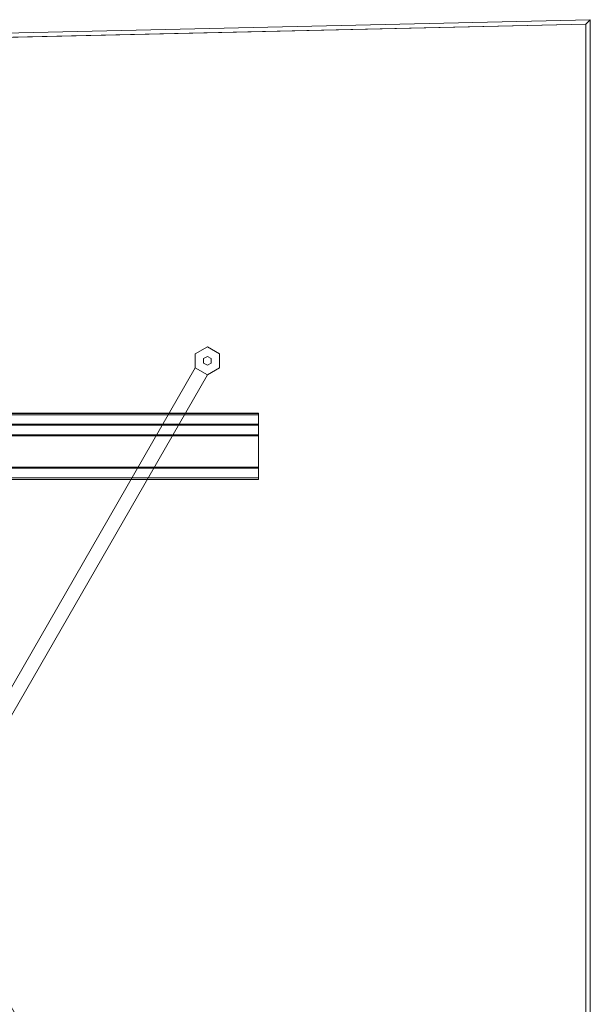
# Model space of a CAD drawing. Units: inches. Extents: x -60 to 60, y -30 to 30.
# Drawn here: x 40 to 60, y -5 to 30 of the extents above; entities that cross this region are included whole.
import ezdxf

# ---------------------------------------------------------------- set-up
doc = ezdxf.new("R2010")
doc.units = ezdxf.units.IN
doc.header["$MEASUREMENT"] = 0
doc.layers.add('TABLE-BASE', color=6, linetype='Continuous')
doc.layers.add('TABLE-TOPWOOD', color=6, linetype='Continuous')

msp = doc.modelspace()

# ---------------------------------------------------------------- linework, layer by layer
at = {"layer": 'TABLE-BASE', "linetype": 'Continuous', "lineweight": 0}
for points in [[(45.875, 18.089, 0.328), (46.308, 18.339, 0.328), (46.308, 18.339, 1.828), (45.875, 18.089, 1.828)], [(46.308, 18.339), (46.308, 18.339, 0.25), (45.875, 18.089, 0.25), (45.875, 18.089)], [(46.308, 18.339, 0.328), (46.741, 18.089, 0.328), (46.741, 18.089, 1.828), (46.308, 18.339, 1.828)], [(46.741, 18.089), (46.741, 18.089, 0.25), (46.308, 18.339, 0.25), (46.308, 18.339)], [(45.875, 17.589, 0.328), (45.875, 18.089, 0.328), (45.875, 18.089, 1.828), (45.875, 17.589, 1.828)], [(45.875, 18.089), (45.875, 18.089, 0.25), (45.875, 17.589, 0.25), (45.875, 17.589)], [(46.173, 17.917, 0.25), (46.173, 17.917, 0.328), (46.308, 17.995, 0.328), (46.308, 17.995, 0.25)], [(46.173, 17.761, 0.25), (46.173, 17.761, 0.328), (46.173, 17.917, 0.328), (46.173, 17.917, 0.25)], [(46.308, 17.995, 0.25), (46.308, 17.995, 0.328), (46.443, 17.917, 0.328), (46.443, 17.917, 0.25)], [(46.443, 17.917, 0.25), (46.443, 17.917, 0.328), (46.443, 17.761, 0.328), (46.443, 17.761, 0.25)], [(46.741, 18.089, 0.328), (46.741, 17.589, 0.328), (46.741, 17.589, 1.828), (46.741, 18.089, 1.828)], [(46.741, 17.589), (46.741, 17.589, 0.25), (46.741, 18.089, 0.25), (46.741, 18.089)], [(36.669, 1.589, 5.31), (36.669, 1.589, 2.323), (45.875, 17.589, 0.328), (45.875, 17.589, 1.828)], [(36.669, 1.589, 5.31), (45.875, 17.589, 1.828), (46.308, 17.339, 1.828), (37.102, 1.339, 5.31)], [(46.308, 17.339, 0.328), (45.875, 17.589, 0.328), (36.669, 1.589, 2.323), (37.102, 1.339, 2.323)], [(46.308, 17.684, 0.25), (46.308, 17.684, 0.328), (46.173, 17.761, 0.328), (46.173, 17.761, 0.25)], [(46.443, 17.761, 0.25), (46.443, 17.761, 0.328), (46.308, 17.684, 0.328), (46.308, 17.684, 0.25)], [(46.741, 17.589, 0.328), (46.308, 17.339, 0.328), (46.308, 17.339, 1.828), (46.741, 17.589, 1.828)], [(46.308, 17.339), (46.308, 17.339, 0.25), (46.741, 17.589, 0.25), (46.741, 17.589)], [(46.308, 17.339, 1.828), (46.308, 17.339, 0.328), (37.102, 1.339, 2.323), (37.102, 1.339, 5.31)], [(48.126, 15.976, 27.442), (-48.126, 15.976, 27.442), (-48.126, 15.917, 27.501), (48.126, 15.917, 27.501)], [(-48.126, 13.673, 27.501), (-48.126, 13.614, 27.442), (48.126, 13.614, 27.442), (48.126, 13.673, 27.501)], [(-48.126, 13.614, 26.379), (-48.126, 13.673, 26.32), (48.126, 13.673, 26.32), (48.126, 13.614, 26.379)], [(37.102, -1.339, 5.31), (46.279, -17.319, 1.828), (45.846, -17.569, 1.828), (36.669, -1.589, 5.31)], [(37.102, -1.339, 2.323), (36.669, -1.589, 2.323), (45.846, -17.569, 0.328), (46.279, -17.319, 0.328)], [(37.102, -1.339, 5.31), (37.102, -1.339, 2.323), (46.279, -17.319, 0.328), (46.279, -17.319, 1.828)], [(45.846, -17.569, 1.828), (45.846, -17.569, 0.328), (36.669, -1.589, 2.323), (36.669, -1.589, 5.31)]]:
    msp.add_3dface(points, dxfattribs=at)
for points, invisible_edges in [([(45.875, 17.589, 1.828), (45.875, 18.089, 1.828), (46.308, 18.339, 1.828), (46.741, 18.089, 1.828)], 8), ([(46.741, 18.089, 0.328), (46.308, 18.339, 0.328), (45.875, 18.089, 0.328), (45.875, 17.589, 0.328)], 8), ([(45.875, 17.589, 0.25), (45.875, 18.089, 0.25), (46.308, 18.339, 0.25), (46.741, 18.089, 0.25)], 8), ([(46.741, 18.089), (46.308, 18.339), (45.875, 18.089), (45.875, 17.589)], 8), ([(46.741, 17.589, 1.828), (46.308, 17.339, 1.828), (45.875, 17.589, 1.828), (46.741, 18.089, 1.828)], 4), ([(46.741, 18.089, 0.328), (45.875, 17.589, 0.328), (46.308, 17.339, 0.328), (46.741, 17.589, 0.328)], 1), ([(46.741, 17.589, 0.25), (46.308, 17.339, 0.25), (45.875, 17.589, 0.25), (46.741, 18.089, 0.25)], 4), ([(46.741, 18.089), (45.875, 17.589), (46.308, 17.339), (46.741, 17.589)], 1), ([(48.126, 15.917, 27.501), (48.126, 15.959, 27.09), (48.126, 15.976, 27.132), (48.126, 15.976, 27.442)], 1), ([(48.126, 15.583, 27.501), (48.126, 15.206, 26.337), (48.126, 15.959, 27.09), (48.126, 15.917, 27.501)], 5), ([(48.126, 15.543, 27.462), (48.126, 15.164, 26.32), (48.126, 15.206, 26.337), (48.126, 15.583, 27.501)], 5), ([(48.126, 14.047, 27.462), (48.126, 14.047, 26.32), (48.126, 15.164, 26.32), (48.126, 15.543, 27.462)], 5), ([(48.126, 13.614, 26.379), (48.126, 13.673, 26.32), (48.126, 14.047, 26.32), (48.126, 14.047, 27.462)], 12), ([(48.126, 14.047, 27.462), (48.126, 14.008, 27.501), (48.126, 13.614, 26.379), (48.126, 14.047, 27.462)], 6), ([(48.126, 13.673, 27.501), (48.126, 13.614, 27.442), (48.126, 13.614, 26.379), (48.126, 14.008, 27.501)], 4)]:
    msp.add_3dface(points, dxfattribs=dict(at, invisible_edges=invisible_edges))
at = {"layer": 'TABLE-BASE', "lineweight": 0}
for points in [[(48.126, 15.976, 27.442), (48.126, 15.976, 27.132), (-48.126, 15.976, 27.132), (-48.126, 15.976, 27.442)], [(48.126, 15.976, 27.132), (48.126, 15.959, 27.09), (-48.126, 15.959, 27.09), (-48.126, 15.976, 27.132)], [(48.126, 15.959, 27.09), (48.126, 15.206, 26.337), (-48.126, 15.206, 26.337), (-48.126, 15.959, 27.09)], [(48.126, 15.583, 27.501), (48.126, 15.917, 27.501), (-48.126, 15.917, 27.501), (-48.126, 15.583, 27.501)], [(48.126, 15.543, 27.462), (48.126, 15.583, 27.501), (-48.126, 15.583, 27.501), (-48.126, 15.543, 27.462)], [(48.126, 14.047, 27.462), (48.126, 15.543, 27.462), (-48.126, 15.543, 27.462), (-48.126, 14.047, 27.462)], [(48.126, 15.206, 26.337), (48.126, 15.164, 26.32), (-48.126, 15.164, 26.32), (-48.126, 15.206, 26.337)], [(48.126, 15.164, 26.32), (48.126, 13.673, 26.32), (-48.126, 13.673, 26.32), (-48.126, 15.164, 26.32)], [(48.126, 14.008, 27.501), (48.126, 14.047, 27.462), (-48.126, 14.047, 27.462), (-48.126, 14.008, 27.501)], [(48.126, 13.673, 27.501), (48.126, 14.008, 27.501), (-48.126, 14.008, 27.501), (-48.126, 13.673, 27.501)], [(-48.126, 13.614, 26.379), (48.126, 13.614, 26.379), (48.126, 13.614, 26.379), (-48.126, 13.614, 26.379)], [(48.126, 13.614, 26.379), (48.126, 13.614, 27.442), (-48.126, 13.614, 27.442), (-48.126, 13.614, 26.379)]]:
    msp.add_3dface(points, dxfattribs=at)
at = {"layer": 'TABLE-TOPWOOD', "linetype": 'Continuous', "lineweight": 0}
msp.add_open_spline([(59.793, -29.843, 27.5), (59.793, 0, 27.5), (59.793, 29.843, 27.5)], degree=2, dxfattribs=at)
for points in [[(59.95, 30, 27.5), (34.362, 29.414, 27.5), (34.362, 29.414, 29), (59.95, 30, 29)], [(34.362, 29.414, 29), (34.372, 29.257, 29), (59.792, 29.843, 29), (59.95, 30, 29)], [(34.372, 29.257, 29), (34.372, 29.257, 27.5), (59.792, 29.842, 27.5), (59.792, 29.843, 29)], [(59.95, 30, 29), (59.793, 29.843, 29), (59.793, -29.843, 29), (59.95, -30, 29)], [(59.95, 30, 27.5), (59.95, 30, 29), (59.95, -30, 29), (59.95, -30, 27.5)]]:
    msp.add_3dface(points, dxfattribs=at)
at = {"layer": 'TABLE-TOPWOOD', "lineweight": 0}
for points in [[(59.95, 30, 27.5), (59.792, 29.843, 27.5), (34.372, 29.257, 27.5), (34.362, 29.414, 27.5)], [(59.793, 29.843, 27.5), (59.95, 30, 27.5), (59.95, -30, 27.5), (59.793, -29.843, 27.5)], [(59.793, 29.843, 29), (59.793, 29.843, 27.5), (59.793, -29.843, 27.5), (59.793, -29.843, 29)]]:
    msp.add_3dface(points, dxfattribs=at)
at = {"layer": 'TABLE-TOPWOOD', "linetype": 'Continuous', "lineweight": 0}
for points, invisible_edges in [([(59.793, -29.843, 29), (59.792, 29.843, 29), (34.372, 29.257, 29), (34.372, -29.268, 29)], 4), ([(34.372, -29.268, 27.5), (34.372, 29.257, 27.5), (59.792, 29.843, 27.5), (59.793, -29.843, 27.5)], 1)]:
    msp.add_3dface(points, dxfattribs=dict(at, invisible_edges=invisible_edges))

doc.saveas('drawing.dxf')
